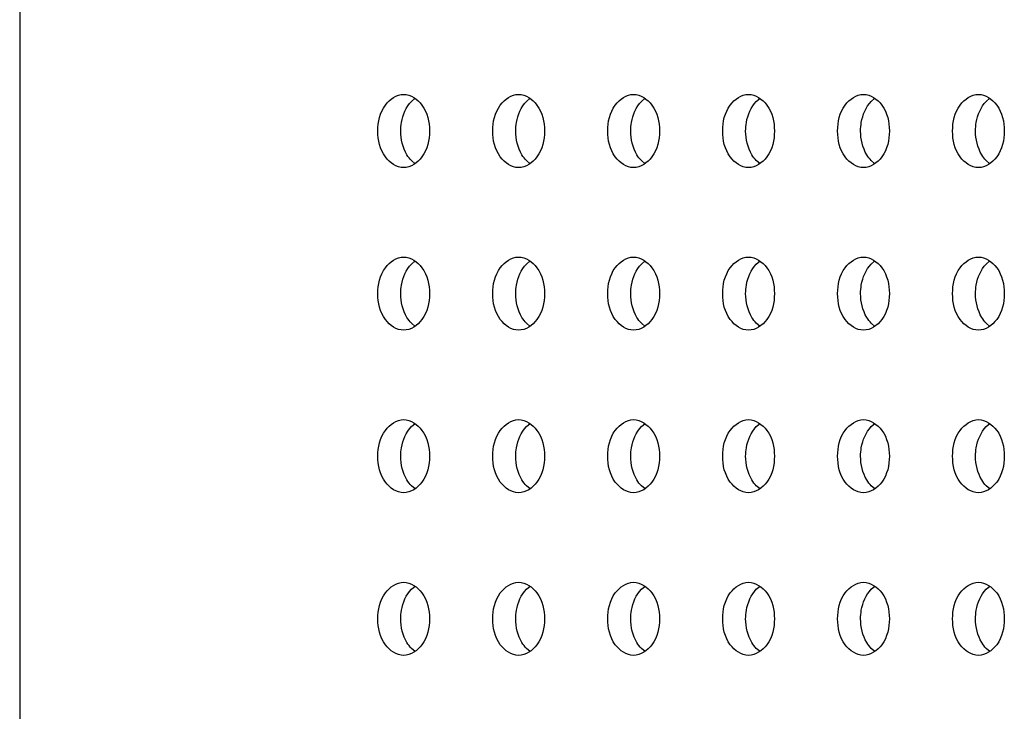
# Model space of a CAD drawing. Units: inches. Extents: x 0 to 22, y 0 to 17.
# Drawn here: x 14.9 to 15, y 8 to 8.1 of the extents above; entities that cross this region are included whole.
import ezdxf

# ---------------------------------------------------------------- set-up
doc = ezdxf.new("R2010")
doc.units = ezdxf.units.IN
doc.header["$LTSCALE"] = 1.21
doc.header["$MEASUREMENT"] = 0
doc.layers.add('3_ALL_AXES', color=7, linetype='CONTINUOUS')
doc.layers.add('7_ALL_FEATURES', color=7, linetype='CONTINUOUS')

msp = doc.modelspace()

# ---------------------------------------------------------------- linework, layer by layer
at = {"layer": '3_ALL_AXES', "color": 7, "linetype": 'Continuous'}
for p, q in [((14.986291, 8.101202), (14.986649, 8.101509)), ((14.997427, 8.101202), (14.997785, 8.101509)), ((15.008562, 8.101202), (15.00892, 8.101509)), ((15.019698, 8.101202), (15.020056, 8.101509)), ((15.030833, 8.101202), (15.031191, 8.101509)), ((15.041969, 8.101202), (15.042327, 8.101509)), ((14.986649, 8.095162), (14.986291, 8.095469)), ((14.997785, 8.095162), (14.997427, 8.095469)), ((15.00892, 8.095162), (15.008562, 8.095469)), ((15.020056, 8.095162), (15.019698, 8.095469)), ((15.031191, 8.095162), (15.030833, 8.095469)), ((15.042327, 8.095162), (15.041969, 8.095469)), ((14.986291, 8.085454), (14.986649, 8.085761)), ((14.997427, 8.085454), (14.997785, 8.085761)), ((15.008562, 8.085454), (15.00892, 8.085761)), ((15.019698, 8.085454), (15.020056, 8.085761)), ((15.030833, 8.085454), (15.031191, 8.085761)), ((15.041969, 8.085454), (15.042327, 8.085761)), ((14.986649, 8.079414), (14.986291, 8.079721)), ((14.997785, 8.079414), (14.997427, 8.079721)), ((15.00892, 8.079414), (15.008562, 8.079721)), ((15.020056, 8.079414), (15.019698, 8.079721)), ((15.031191, 8.079414), (15.030833, 8.079721)), ((15.042327, 8.079414), (15.041969, 8.079721)), ((14.986291, 8.069706), (14.986649, 8.070013)), ((14.997427, 8.069706), (14.997785, 8.070013)), ((15.008562, 8.069706), (15.00892, 8.070013)), ((15.019698, 8.069706), (15.020056, 8.070013)), ((15.030833, 8.069706), (15.031191, 8.070013)), ((15.041969, 8.069706), (15.042327, 8.070013)), ((14.986649, 8.063666), (14.986291, 8.063973)), ((14.997785, 8.063666), (14.997427, 8.063973)), ((15.00892, 8.063666), (15.008562, 8.063973)), ((15.020056, 8.063666), (15.019698, 8.063973)), ((15.031191, 8.063666), (15.030833, 8.063973)), ((15.042327, 8.063666), (15.041969, 8.063973)), ((14.986291, 8.053958), (14.986649, 8.054265)), ((14.997427, 8.053958), (14.997785, 8.054265)), ((15.008562, 8.053958), (15.00892, 8.054265)), ((15.019698, 8.053958), (15.020056, 8.054265)), ((15.030833, 8.053958), (15.031191, 8.054265)), ((15.041969, 8.053958), (15.042327, 8.054265)), ((14.986649, 8.047918), (14.986291, 8.048225)), ((14.997785, 8.047918), (14.997427, 8.048225)), ((15.00892, 8.047918), (15.008562, 8.048225)), ((15.020056, 8.047918), (15.019698, 8.048225)), ((15.031191, 8.047918), (15.030833, 8.048225)), ((15.042327, 8.047918), (15.041969, 8.048225))]:
    msp.add_line(p, q, dxfattribs=at)
for points, knots in [([(14.983031, 8.098336), (14.983031, 8.099206), (14.983362, 8.100825), (14.984852, 8.101879), (14.985537, 8.101879)], [0, 0, 0, 0, 0.559768, 1, 1, 1, 1]), ([(14.985537, 8.101879), (14.986221, 8.101879), (14.987711, 8.100825), (14.988042, 8.099206), (14.988042, 8.098336)], [0, 0, 0, 0, 0.440232, 1, 1, 1, 1]), ([(14.994167, 8.098336), (14.994167, 8.099206), (14.994498, 8.100825), (14.995988, 8.101879), (14.996672, 8.101879)], [0, 0, 0, 0, 0.559768, 1, 1, 1, 1]), ([(14.996672, 8.101879), (14.997357, 8.101879), (14.998846, 8.100825), (14.999178, 8.099206), (14.999178, 8.098336)], [0, 0, 0, 0, 0.440232, 1, 1, 1, 1]), ([(15.005302, 8.098336), (15.005302, 8.099206), (15.005633, 8.100825), (15.007123, 8.101879), (15.007808, 8.101879)], [0, 0, 0, 0, 0.559768, 1, 1, 1, 1]), ([(15.007808, 8.101879), (15.008492, 8.101879), (15.009982, 8.100825), (15.010313, 8.099206), (15.010313, 8.098336)], [0, 0, 0, 0, 0.440232, 1, 1, 1, 1]), ([(15.016438, 8.098336), (15.016438, 8.099206), (15.016769, 8.100825), (15.018259, 8.101879), (15.018943, 8.101879)], [0, 0, 0, 0, 0.559768, 1, 1, 1, 1]), ([(15.018943, 8.101879), (15.019628, 8.101879), (15.021118, 8.100825), (15.021449, 8.099206), (15.021449, 8.098336)], [0, 0, 0, 0, 0.440232, 1, 1, 1, 1]), ([(15.027573, 8.098336), (15.027573, 8.099206), (15.027904, 8.100825), (15.029394, 8.101879), (15.030079, 8.101879)], [0, 0, 0, 0, 0.559768, 1, 1, 1, 1]), ([(15.030079, 8.101879), (15.030763, 8.101879), (15.032253, 8.100825), (15.032584, 8.099206), (15.032584, 8.098336)], [0, 0, 0, 0, 0.440232, 1, 1, 1, 1]), ([(15.038709, 8.098336), (15.038709, 8.099206), (15.03904, 8.100825), (15.04053, 8.101879), (15.041214, 8.101879)], [0, 0, 0, 0, 0.559768, 1, 1, 1, 1]), ([(15.041214, 8.101879), (15.041899, 8.101879), (15.043389, 8.100825), (15.04372, 8.099206), (15.04372, 8.098336)], [0, 0, 0, 0, 0.440232, 1, 1, 1, 1]), ([(14.985258, 8.098336), (14.985258, 8.098613), (14.985341, 8.099635), (14.985767, 8.100664), (14.986291, 8.101202)], [0, 0, 0, 0, 0.269013, 1, 1, 1, 1]), ([(14.996394, 8.098336), (14.996394, 8.098613), (14.996476, 8.099635), (14.996902, 8.100664), (14.997427, 8.101202)], [0, 0, 0, 0, 0.269013, 1, 1, 1, 1]), ([(15.007529, 8.098336), (15.007529, 8.098613), (15.007612, 8.099635), (15.008038, 8.100664), (15.008562, 8.101202)], [0, 0, 0, 0, 0.269013, 1, 1, 1, 1]), ([(15.018665, 8.098336), (15.018665, 8.098613), (15.018747, 8.099635), (15.019173, 8.100664), (15.019698, 8.101202)], [0, 0, 0, 0, 0.269013, 1, 1, 1, 1]), ([(15.0298, 8.098336), (15.0298, 8.098613), (15.029883, 8.099635), (15.030309, 8.100664), (15.030833, 8.101202)], [0, 0, 0, 0, 0.269013, 1, 1, 1, 1]), ([(15.040936, 8.098336), (15.040936, 8.098613), (15.041018, 8.099635), (15.041444, 8.100664), (15.041969, 8.101202)], [0, 0, 0, 0, 0.269013, 1, 1, 1, 1]), ([(14.985537, 8.094793), (14.984852, 8.094793), (14.983362, 8.095847), (14.983031, 8.097466), (14.983031, 8.098336)], [0, 0, 0, 0, 0.440232, 1, 1, 1, 1]), ([(14.986291, 8.095469), (14.986125, 8.095639), (14.985502, 8.096469), (14.985258, 8.097543), (14.985258, 8.098336)], [0, 0, 0, 0, 0.23037, 1, 1, 1, 1]), ([(14.988042, 8.098336), (14.988042, 8.097466), (14.987711, 8.095847), (14.986221, 8.094793), (14.985537, 8.094793)], [0, 0, 0, 0, 0.559768, 1, 1, 1, 1]), ([(14.996672, 8.094793), (14.995988, 8.094793), (14.994498, 8.095847), (14.994167, 8.097466), (14.994167, 8.098336)], [0, 0, 0, 0, 0.440232, 1, 1, 1, 1]), ([(14.997427, 8.095469), (14.997261, 8.095639), (14.996638, 8.096469), (14.996394, 8.097543), (14.996394, 8.098336)], [0, 0, 0, 0, 0.23037, 1, 1, 1, 1]), ([(14.999178, 8.098336), (14.999178, 8.097466), (14.998846, 8.095847), (14.997357, 8.094793), (14.996672, 8.094793)], [0, 0, 0, 0, 0.559768, 1, 1, 1, 1]), ([(15.007808, 8.094793), (15.007123, 8.094793), (15.005633, 8.095847), (15.005302, 8.097466), (15.005302, 8.098336)], [0, 0, 0, 0, 0.440232, 1, 1, 1, 1]), ([(15.008562, 8.095469), (15.008397, 8.095639), (15.007773, 8.096469), (15.007529, 8.097543), (15.007529, 8.098336)], [0, 0, 0, 0, 0.23037, 1, 1, 1, 1]), ([(15.010313, 8.098336), (15.010313, 8.097466), (15.009982, 8.095847), (15.008492, 8.094793), (15.007808, 8.094793)], [0, 0, 0, 0, 0.559768, 1, 1, 1, 1]), ([(15.018943, 8.094793), (15.018259, 8.094793), (15.016769, 8.095847), (15.016438, 8.097466), (15.016438, 8.098336)], [0, 0, 0, 0, 0.440232, 1, 1, 1, 1]), ([(15.019698, 8.095469), (15.019532, 8.095639), (15.018909, 8.096469), (15.018665, 8.097543), (15.018665, 8.098336)], [0, 0, 0, 0, 0.23037, 1, 1, 1, 1]), ([(15.021449, 8.098336), (15.021449, 8.097466), (15.021118, 8.095847), (15.019628, 8.094793), (15.018943, 8.094793)], [0, 0, 0, 0, 0.559768, 1, 1, 1, 1]), ([(15.030079, 8.094793), (15.029394, 8.094793), (15.027904, 8.095847), (15.027573, 8.097466), (15.027573, 8.098336)], [0, 0, 0, 0, 0.440232, 1, 1, 1, 1]), ([(15.030833, 8.095469), (15.030668, 8.095639), (15.030044, 8.096469), (15.0298, 8.097543), (15.0298, 8.098336)], [0, 0, 0, 0, 0.23037, 1, 1, 1, 1]), ([(15.032584, 8.098336), (15.032584, 8.097466), (15.032253, 8.095847), (15.030763, 8.094793), (15.030079, 8.094793)], [0, 0, 0, 0, 0.559768, 1, 1, 1, 1]), ([(15.041214, 8.094793), (15.04053, 8.094793), (15.03904, 8.095847), (15.038709, 8.097466), (15.038709, 8.098336)], [0, 0, 0, 0, 0.440232, 1, 1, 1, 1]), ([(15.041969, 8.095469), (15.041803, 8.095639), (15.04118, 8.096469), (15.040936, 8.097543), (15.040936, 8.098336)], [0, 0, 0, 0, 0.23037, 1, 1, 1, 1]), ([(15.04372, 8.098336), (15.04372, 8.097466), (15.043389, 8.095847), (15.041899, 8.094793), (15.041214, 8.094793)], [0, 0, 0, 0, 0.559768, 1, 1, 1, 1]), ([(14.983031, 8.082588), (14.983031, 8.083458), (14.983362, 8.085076), (14.984852, 8.086131), (14.985537, 8.086131)], [0, 0, 0, 0, 0.559768, 1, 1, 1, 1]), ([(14.985537, 8.086131), (14.986221, 8.086131), (14.987711, 8.085076), (14.988042, 8.083458), (14.988042, 8.082588)], [0, 0, 0, 0, 0.440232, 1, 1, 1, 1]), ([(14.994167, 8.082588), (14.994167, 8.083458), (14.994498, 8.085076), (14.995988, 8.086131), (14.996672, 8.086131)], [0, 0, 0, 0, 0.559768, 1, 1, 1, 1]), ([(14.996672, 8.086131), (14.997357, 8.086131), (14.998846, 8.085076), (14.999178, 8.083458), (14.999178, 8.082588)], [0, 0, 0, 0, 0.440232, 1, 1, 1, 1]), ([(15.005302, 8.082588), (15.005302, 8.083458), (15.005633, 8.085076), (15.007123, 8.086131), (15.007808, 8.086131)], [0, 0, 0, 0, 0.559768, 1, 1, 1, 1]), ([(15.007808, 8.086131), (15.008492, 8.086131), (15.009982, 8.085076), (15.010313, 8.083458), (15.010313, 8.082588)], [0, 0, 0, 0, 0.440232, 1, 1, 1, 1]), ([(15.016438, 8.082588), (15.016438, 8.083458), (15.016769, 8.085076), (15.018259, 8.086131), (15.018943, 8.086131)], [0, 0, 0, 0, 0.559768, 1, 1, 1, 1]), ([(15.018943, 8.086131), (15.019628, 8.086131), (15.021118, 8.085076), (15.021449, 8.083458), (15.021449, 8.082588)], [0, 0, 0, 0, 0.440232, 1, 1, 1, 1]), ([(15.027573, 8.082588), (15.027573, 8.083458), (15.027904, 8.085076), (15.029394, 8.086131), (15.030079, 8.086131)], [0, 0, 0, 0, 0.559768, 1, 1, 1, 1]), ([(15.030079, 8.086131), (15.030763, 8.086131), (15.032253, 8.085076), (15.032584, 8.083458), (15.032584, 8.082588)], [0, 0, 0, 0, 0.440232, 1, 1, 1, 1]), ([(15.038709, 8.082588), (15.038709, 8.083458), (15.03904, 8.085076), (15.04053, 8.086131), (15.041214, 8.086131)], [0, 0, 0, 0, 0.559768, 1, 1, 1, 1]), ([(15.041214, 8.086131), (15.041899, 8.086131), (15.043389, 8.085076), (15.04372, 8.083458), (15.04372, 8.082588)], [0, 0, 0, 0, 0.440232, 1, 1, 1, 1]), ([(14.985258, 8.082588), (14.985258, 8.082864), (14.985341, 8.083887), (14.985767, 8.084916), (14.986291, 8.085454)], [0, 0, 0, 0, 0.269013, 1, 1, 1, 1]), ([(14.996394, 8.082588), (14.996394, 8.082864), (14.996476, 8.083887), (14.996902, 8.084916), (14.997427, 8.085454)], [0, 0, 0, 0, 0.269013, 1, 1, 1, 1]), ([(15.007529, 8.082588), (15.007529, 8.082864), (15.007612, 8.083887), (15.008038, 8.084916), (15.008562, 8.085454)], [0, 0, 0, 0, 0.269013, 1, 1, 1, 1]), ([(15.018665, 8.082588), (15.018665, 8.082864), (15.018747, 8.083887), (15.019173, 8.084916), (15.019698, 8.085454)], [0, 0, 0, 0, 0.269013, 1, 1, 1, 1]), ([(15.0298, 8.082588), (15.0298, 8.082864), (15.029883, 8.083887), (15.030309, 8.084916), (15.030833, 8.085454)], [0, 0, 0, 0, 0.269013, 1, 1, 1, 1]), ([(15.040936, 8.082588), (15.040936, 8.082864), (15.041018, 8.083887), (15.041444, 8.084916), (15.041969, 8.085454)], [0, 0, 0, 0, 0.269013, 1, 1, 1, 1]), ([(14.985537, 8.079044), (14.984852, 8.079044), (14.983362, 8.080099), (14.983031, 8.081718), (14.983031, 8.082588)], [0, 0, 0, 0, 0.440232, 1, 1, 1, 1]), ([(14.986291, 8.079721), (14.986125, 8.079891), (14.985502, 8.080721), (14.985258, 8.081795), (14.985258, 8.082588)], [0, 0, 0, 0, 0.23037, 1, 1, 1, 1]), ([(14.988042, 8.082588), (14.988042, 8.081718), (14.987711, 8.080099), (14.986221, 8.079044), (14.985537, 8.079044)], [0, 0, 0, 0, 0.559768, 1, 1, 1, 1]), ([(14.996672, 8.079044), (14.995988, 8.079044), (14.994498, 8.080099), (14.994167, 8.081718), (14.994167, 8.082588)], [0, 0, 0, 0, 0.440232, 1, 1, 1, 1]), ([(14.997427, 8.079721), (14.997261, 8.079891), (14.996638, 8.080721), (14.996394, 8.081795), (14.996394, 8.082588)], [0, 0, 0, 0, 0.23037, 1, 1, 1, 1]), ([(14.999178, 8.082588), (14.999178, 8.081718), (14.998846, 8.080099), (14.997357, 8.079044), (14.996672, 8.079044)], [0, 0, 0, 0, 0.559768, 1, 1, 1, 1]), ([(15.007808, 8.079044), (15.007123, 8.079044), (15.005633, 8.080099), (15.005302, 8.081718), (15.005302, 8.082588)], [0, 0, 0, 0, 0.440232, 1, 1, 1, 1]), ([(15.008562, 8.079721), (15.008397, 8.079891), (15.007773, 8.080721), (15.007529, 8.081795), (15.007529, 8.082588)], [0, 0, 0, 0, 0.23037, 1, 1, 1, 1]), ([(15.010313, 8.082588), (15.010313, 8.081718), (15.009982, 8.080099), (15.008492, 8.079044), (15.007808, 8.079044)], [0, 0, 0, 0, 0.559768, 1, 1, 1, 1]), ([(15.018943, 8.079044), (15.018259, 8.079044), (15.016769, 8.080099), (15.016438, 8.081718), (15.016438, 8.082588)], [0, 0, 0, 0, 0.440232, 1, 1, 1, 1]), ([(15.019698, 8.079721), (15.019532, 8.079891), (15.018909, 8.080721), (15.018665, 8.081795), (15.018665, 8.082588)], [0, 0, 0, 0, 0.23037, 1, 1, 1, 1]), ([(15.021449, 8.082588), (15.021449, 8.081718), (15.021118, 8.080099), (15.019628, 8.079044), (15.018943, 8.079044)], [0, 0, 0, 0, 0.559768, 1, 1, 1, 1]), ([(15.030079, 8.079044), (15.029394, 8.079044), (15.027904, 8.080099), (15.027573, 8.081718), (15.027573, 8.082588)], [0, 0, 0, 0, 0.440232, 1, 1, 1, 1]), ([(15.030833, 8.079721), (15.030668, 8.079891), (15.030044, 8.080721), (15.0298, 8.081795), (15.0298, 8.082588)], [0, 0, 0, 0, 0.23037, 1, 1, 1, 1]), ([(15.032584, 8.082588), (15.032584, 8.081718), (15.032253, 8.080099), (15.030763, 8.079044), (15.030079, 8.079044)], [0, 0, 0, 0, 0.559768, 1, 1, 1, 1]), ([(15.041214, 8.079044), (15.04053, 8.079044), (15.03904, 8.080099), (15.038709, 8.081718), (15.038709, 8.082588)], [0, 0, 0, 0, 0.440232, 1, 1, 1, 1]), ([(15.041969, 8.079721), (15.041803, 8.079891), (15.04118, 8.080721), (15.040936, 8.081795), (15.040936, 8.082588)], [0, 0, 0, 0, 0.23037, 1, 1, 1, 1]), ([(15.04372, 8.082588), (15.04372, 8.081718), (15.043389, 8.080099), (15.041899, 8.079044), (15.041214, 8.079044)], [0, 0, 0, 0, 0.559768, 1, 1, 1, 1]), ([(14.983031, 8.06684), (14.983031, 8.06771), (14.983362, 8.069328), (14.984852, 8.070383), (14.985537, 8.070383)], [0, 0, 0, 0, 0.559768, 1, 1, 1, 1]), ([(14.985537, 8.070383), (14.986221, 8.070383), (14.987711, 8.069328), (14.988042, 8.06771), (14.988042, 8.06684)], [0, 0, 0, 0, 0.440232, 1, 1, 1, 1]), ([(14.994167, 8.06684), (14.994167, 8.06771), (14.994498, 8.069328), (14.995988, 8.070383), (14.996672, 8.070383)], [0, 0, 0, 0, 0.559768, 1, 1, 1, 1]), ([(14.996672, 8.070383), (14.997357, 8.070383), (14.998846, 8.069328), (14.999178, 8.06771), (14.999178, 8.06684)], [0, 0, 0, 0, 0.440232, 1, 1, 1, 1]), ([(15.005302, 8.06684), (15.005302, 8.06771), (15.005633, 8.069328), (15.007123, 8.070383), (15.007808, 8.070383)], [0, 0, 0, 0, 0.559768, 1, 1, 1, 1]), ([(15.007808, 8.070383), (15.008492, 8.070383), (15.009982, 8.069328), (15.010313, 8.06771), (15.010313, 8.06684)], [0, 0, 0, 0, 0.440232, 1, 1, 1, 1]), ([(15.016438, 8.06684), (15.016438, 8.06771), (15.016769, 8.069328), (15.018259, 8.070383), (15.018943, 8.070383)], [0, 0, 0, 0, 0.559768, 1, 1, 1, 1]), ([(15.018943, 8.070383), (15.019628, 8.070383), (15.021118, 8.069328), (15.021449, 8.06771), (15.021449, 8.06684)], [0, 0, 0, 0, 0.440232, 1, 1, 1, 1]), ([(15.027573, 8.06684), (15.027573, 8.06771), (15.027904, 8.069328), (15.029394, 8.070383), (15.030079, 8.070383)], [0, 0, 0, 0, 0.559768, 1, 1, 1, 1]), ([(15.030079, 8.070383), (15.030763, 8.070383), (15.032253, 8.069328), (15.032584, 8.06771), (15.032584, 8.06684)], [0, 0, 0, 0, 0.440232, 1, 1, 1, 1]), ([(15.038709, 8.06684), (15.038709, 8.06771), (15.03904, 8.069328), (15.04053, 8.070383), (15.041214, 8.070383)], [0, 0, 0, 0, 0.559768, 1, 1, 1, 1]), ([(15.041214, 8.070383), (15.041899, 8.070383), (15.043389, 8.069328), (15.04372, 8.06771), (15.04372, 8.06684)], [0, 0, 0, 0, 0.440232, 1, 1, 1, 1]), ([(14.985258, 8.06684), (14.985258, 8.067116), (14.985341, 8.068139), (14.985767, 8.069168), (14.986291, 8.069706)], [0, 0, 0, 0, 0.269013, 1, 1, 1, 1]), ([(14.996394, 8.06684), (14.996394, 8.067116), (14.996476, 8.068139), (14.996902, 8.069168), (14.997427, 8.069706)], [0, 0, 0, 0, 0.269013, 1, 1, 1, 1]), ([(15.007529, 8.06684), (15.007529, 8.067116), (15.007612, 8.068139), (15.008038, 8.069168), (15.008562, 8.069706)], [0, 0, 0, 0, 0.269013, 1, 1, 1, 1]), ([(15.018665, 8.06684), (15.018665, 8.067116), (15.018747, 8.068139), (15.019173, 8.069168), (15.019698, 8.069706)], [0, 0, 0, 0, 0.269013, 1, 1, 1, 1]), ([(15.0298, 8.06684), (15.0298, 8.067116), (15.029883, 8.068139), (15.030309, 8.069168), (15.030833, 8.069706)], [0, 0, 0, 0, 0.269013, 1, 1, 1, 1]), ([(15.040936, 8.06684), (15.040936, 8.067116), (15.041018, 8.068139), (15.041444, 8.069168), (15.041969, 8.069706)], [0, 0, 0, 0, 0.269013, 1, 1, 1, 1]), ([(14.985537, 8.063296), (14.984852, 8.063296), (14.983362, 8.064351), (14.983031, 8.065969), (14.983031, 8.06684)], [0, 0, 0, 0, 0.440232, 1, 1, 1, 1]), ([(14.986291, 8.063973), (14.986125, 8.064143), (14.985502, 8.064973), (14.985258, 8.066047), (14.985258, 8.06684)], [0, 0, 0, 0, 0.23037, 1, 1, 1, 1]), ([(14.988042, 8.06684), (14.988042, 8.065969), (14.987711, 8.064351), (14.986221, 8.063296), (14.985537, 8.063296)], [0, 0, 0, 0, 0.559768, 1, 1, 1, 1]), ([(14.996672, 8.063296), (14.995988, 8.063296), (14.994498, 8.064351), (14.994167, 8.065969), (14.994167, 8.06684)], [0, 0, 0, 0, 0.440232, 1, 1, 1, 1]), ([(14.997427, 8.063973), (14.997261, 8.064143), (14.996638, 8.064973), (14.996394, 8.066047), (14.996394, 8.06684)], [0, 0, 0, 0, 0.23037, 1, 1, 1, 1]), ([(14.999178, 8.06684), (14.999178, 8.065969), (14.998846, 8.064351), (14.997357, 8.063296), (14.996672, 8.063296)], [0, 0, 0, 0, 0.559768, 1, 1, 1, 1]), ([(15.007808, 8.063296), (15.007123, 8.063296), (15.005633, 8.064351), (15.005302, 8.065969), (15.005302, 8.06684)], [0, 0, 0, 0, 0.440232, 1, 1, 1, 1]), ([(15.008562, 8.063973), (15.008397, 8.064143), (15.007773, 8.064973), (15.007529, 8.066047), (15.007529, 8.06684)], [0, 0, 0, 0, 0.23037, 1, 1, 1, 1]), ([(15.010313, 8.06684), (15.010313, 8.065969), (15.009982, 8.064351), (15.008492, 8.063296), (15.007808, 8.063296)], [0, 0, 0, 0, 0.559768, 1, 1, 1, 1]), ([(15.018943, 8.063296), (15.018259, 8.063296), (15.016769, 8.064351), (15.016438, 8.065969), (15.016438, 8.06684)], [0, 0, 0, 0, 0.440232, 1, 1, 1, 1]), ([(15.019698, 8.063973), (15.019532, 8.064143), (15.018909, 8.064973), (15.018665, 8.066047), (15.018665, 8.06684)], [0, 0, 0, 0, 0.23037, 1, 1, 1, 1]), ([(15.021449, 8.06684), (15.021449, 8.065969), (15.021118, 8.064351), (15.019628, 8.063296), (15.018943, 8.063296)], [0, 0, 0, 0, 0.559768, 1, 1, 1, 1]), ([(15.030079, 8.063296), (15.029394, 8.063296), (15.027904, 8.064351), (15.027573, 8.065969), (15.027573, 8.06684)], [0, 0, 0, 0, 0.440232, 1, 1, 1, 1]), ([(15.030833, 8.063973), (15.030668, 8.064143), (15.030044, 8.064973), (15.0298, 8.066047), (15.0298, 8.06684)], [0, 0, 0, 0, 0.23037, 1, 1, 1, 1]), ([(15.032584, 8.06684), (15.032584, 8.065969), (15.032253, 8.064351), (15.030763, 8.063296), (15.030079, 8.063296)], [0, 0, 0, 0, 0.559768, 1, 1, 1, 1]), ([(15.041214, 8.063296), (15.04053, 8.063296), (15.03904, 8.064351), (15.038709, 8.065969), (15.038709, 8.06684)], [0, 0, 0, 0, 0.440232, 1, 1, 1, 1]), ([(15.041969, 8.063973), (15.041803, 8.064143), (15.04118, 8.064973), (15.040936, 8.066047), (15.040936, 8.06684)], [0, 0, 0, 0, 0.23037, 1, 1, 1, 1]), ([(15.04372, 8.06684), (15.04372, 8.065969), (15.043389, 8.064351), (15.041899, 8.063296), (15.041214, 8.063296)], [0, 0, 0, 0, 0.559768, 1, 1, 1, 1]), ([(14.983031, 8.051092), (14.983031, 8.051962), (14.983362, 8.05358), (14.984852, 8.054635), (14.985537, 8.054635)], [0, 0, 0, 0, 0.559768, 1, 1, 1, 1]), ([(14.985258, 8.051092), (14.985258, 8.051368), (14.985341, 8.052391), (14.985767, 8.05342), (14.986291, 8.053958)], [0, 0, 0, 0, 0.269013, 1, 1, 1, 1]), ([(14.985537, 8.054635), (14.986221, 8.054635), (14.987711, 8.05358), (14.988042, 8.051962), (14.988042, 8.051092)], [0, 0, 0, 0, 0.440232, 1, 1, 1, 1]), ([(14.994167, 8.051092), (14.994167, 8.051962), (14.994498, 8.05358), (14.995988, 8.054635), (14.996672, 8.054635)], [0, 0, 0, 0, 0.559768, 1, 1, 1, 1]), ([(14.996394, 8.051092), (14.996394, 8.051368), (14.996476, 8.052391), (14.996902, 8.05342), (14.997427, 8.053958)], [0, 0, 0, 0, 0.269013, 1, 1, 1, 1]), ([(14.996672, 8.054635), (14.997357, 8.054635), (14.998846, 8.05358), (14.999178, 8.051962), (14.999178, 8.051092)], [0, 0, 0, 0, 0.440232, 1, 1, 1, 1]), ([(15.005302, 8.051092), (15.005302, 8.051962), (15.005633, 8.05358), (15.007123, 8.054635), (15.007808, 8.054635)], [0, 0, 0, 0, 0.559768, 1, 1, 1, 1]), ([(15.007529, 8.051092), (15.007529, 8.051368), (15.007612, 8.052391), (15.008038, 8.05342), (15.008562, 8.053958)], [0, 0, 0, 0, 0.269013, 1, 1, 1, 1]), ([(15.007808, 8.054635), (15.008492, 8.054635), (15.009982, 8.05358), (15.010313, 8.051962), (15.010313, 8.051092)], [0, 0, 0, 0, 0.440232, 1, 1, 1, 1]), ([(15.016438, 8.051092), (15.016438, 8.051962), (15.016769, 8.05358), (15.018259, 8.054635), (15.018943, 8.054635)], [0, 0, 0, 0, 0.559768, 1, 1, 1, 1]), ([(15.018665, 8.051092), (15.018665, 8.051368), (15.018747, 8.052391), (15.019173, 8.05342), (15.019698, 8.053958)], [0, 0, 0, 0, 0.269013, 1, 1, 1, 1]), ([(15.018943, 8.054635), (15.019628, 8.054635), (15.021118, 8.05358), (15.021449, 8.051962), (15.021449, 8.051092)], [0, 0, 0, 0, 0.440232, 1, 1, 1, 1]), ([(15.027573, 8.051092), (15.027573, 8.051962), (15.027904, 8.05358), (15.029394, 8.054635), (15.030079, 8.054635)], [0, 0, 0, 0, 0.559768, 1, 1, 1, 1]), ([(15.0298, 8.051092), (15.0298, 8.051368), (15.029883, 8.052391), (15.030309, 8.05342), (15.030833, 8.053958)], [0, 0, 0, 0, 0.269013, 1, 1, 1, 1]), ([(15.030079, 8.054635), (15.030763, 8.054635), (15.032253, 8.05358), (15.032584, 8.051962), (15.032584, 8.051092)], [0, 0, 0, 0, 0.440232, 1, 1, 1, 1]), ([(15.038709, 8.051092), (15.038709, 8.051962), (15.03904, 8.05358), (15.04053, 8.054635), (15.041214, 8.054635)], [0, 0, 0, 0, 0.559768, 1, 1, 1, 1]), ([(15.040936, 8.051092), (15.040936, 8.051368), (15.041018, 8.052391), (15.041444, 8.05342), (15.041969, 8.053958)], [0, 0, 0, 0, 0.269013, 1, 1, 1, 1]), ([(15.041214, 8.054635), (15.041899, 8.054635), (15.043389, 8.05358), (15.04372, 8.051962), (15.04372, 8.051092)], [0, 0, 0, 0, 0.440232, 1, 1, 1, 1]), ([(14.985537, 8.047548), (14.984852, 8.047548), (14.983362, 8.048603), (14.983031, 8.050221), (14.983031, 8.051092)], [0, 0, 0, 0, 0.440232, 1, 1, 1, 1]), ([(14.986291, 8.048225), (14.986125, 8.048395), (14.985502, 8.049225), (14.985258, 8.050299), (14.985258, 8.051092)], [0, 0, 0, 0, 0.23037, 1, 1, 1, 1]), ([(14.988042, 8.051092), (14.988042, 8.050221), (14.987711, 8.048603), (14.986221, 8.047548), (14.985537, 8.047548)], [0, 0, 0, 0, 0.559768, 1, 1, 1, 1]), ([(14.996672, 8.047548), (14.995988, 8.047548), (14.994498, 8.048603), (14.994167, 8.050221), (14.994167, 8.051092)], [0, 0, 0, 0, 0.440232, 1, 1, 1, 1]), ([(14.997427, 8.048225), (14.997261, 8.048395), (14.996638, 8.049225), (14.996394, 8.050299), (14.996394, 8.051092)], [0, 0, 0, 0, 0.23037, 1, 1, 1, 1]), ([(14.999178, 8.051092), (14.999178, 8.050221), (14.998846, 8.048603), (14.997357, 8.047548), (14.996672, 8.047548)], [0, 0, 0, 0, 0.559768, 1, 1, 1, 1]), ([(15.007808, 8.047548), (15.007123, 8.047548), (15.005633, 8.048603), (15.005302, 8.050221), (15.005302, 8.051092)], [0, 0, 0, 0, 0.440232, 1, 1, 1, 1]), ([(15.008562, 8.048225), (15.008397, 8.048395), (15.007773, 8.049225), (15.007529, 8.050299), (15.007529, 8.051092)], [0, 0, 0, 0, 0.23037, 1, 1, 1, 1]), ([(15.010313, 8.051092), (15.010313, 8.050221), (15.009982, 8.048603), (15.008492, 8.047548), (15.007808, 8.047548)], [0, 0, 0, 0, 0.559768, 1, 1, 1, 1]), ([(15.018943, 8.047548), (15.018259, 8.047548), (15.016769, 8.048603), (15.016438, 8.050221), (15.016438, 8.051092)], [0, 0, 0, 0, 0.440232, 1, 1, 1, 1]), ([(15.019698, 8.048225), (15.019532, 8.048395), (15.018909, 8.049225), (15.018665, 8.050299), (15.018665, 8.051092)], [0, 0, 0, 0, 0.23037, 1, 1, 1, 1]), ([(15.021449, 8.051092), (15.021449, 8.050221), (15.021118, 8.048603), (15.019628, 8.047548), (15.018943, 8.047548)], [0, 0, 0, 0, 0.559768, 1, 1, 1, 1]), ([(15.030079, 8.047548), (15.029394, 8.047548), (15.027904, 8.048603), (15.027573, 8.050221), (15.027573, 8.051092)], [0, 0, 0, 0, 0.440232, 1, 1, 1, 1]), ([(15.030833, 8.048225), (15.030668, 8.048395), (15.030044, 8.049225), (15.0298, 8.050299), (15.0298, 8.051092)], [0, 0, 0, 0, 0.23037, 1, 1, 1, 1]), ([(15.032584, 8.051092), (15.032584, 8.050221), (15.032253, 8.048603), (15.030763, 8.047548), (15.030079, 8.047548)], [0, 0, 0, 0, 0.559768, 1, 1, 1, 1]), ([(15.041214, 8.047548), (15.04053, 8.047548), (15.03904, 8.048603), (15.038709, 8.050221), (15.038709, 8.051092)], [0, 0, 0, 0, 0.440232, 1, 1, 1, 1]), ([(15.041969, 8.048225), (15.041803, 8.048395), (15.04118, 8.049225), (15.040936, 8.050299), (15.040936, 8.051092)], [0, 0, 0, 0, 0.23037, 1, 1, 1, 1]), ([(15.04372, 8.051092), (15.04372, 8.050221), (15.043389, 8.048603), (15.041899, 8.047548), (15.041214, 8.047548)], [0, 0, 0, 0, 0.559768, 1, 1, 1, 1])]:
    msp.add_open_spline(points, degree=3, knots=knots, dxfattribs=at)
at = {"layer": '7_ALL_FEATURES', "color": 7, "linetype": 'Continuous'}
msp.add_line((14.948342, 10.271158), (14.948342, 6.933444), dxfattribs=at)

doc.saveas('drawing.dxf')
